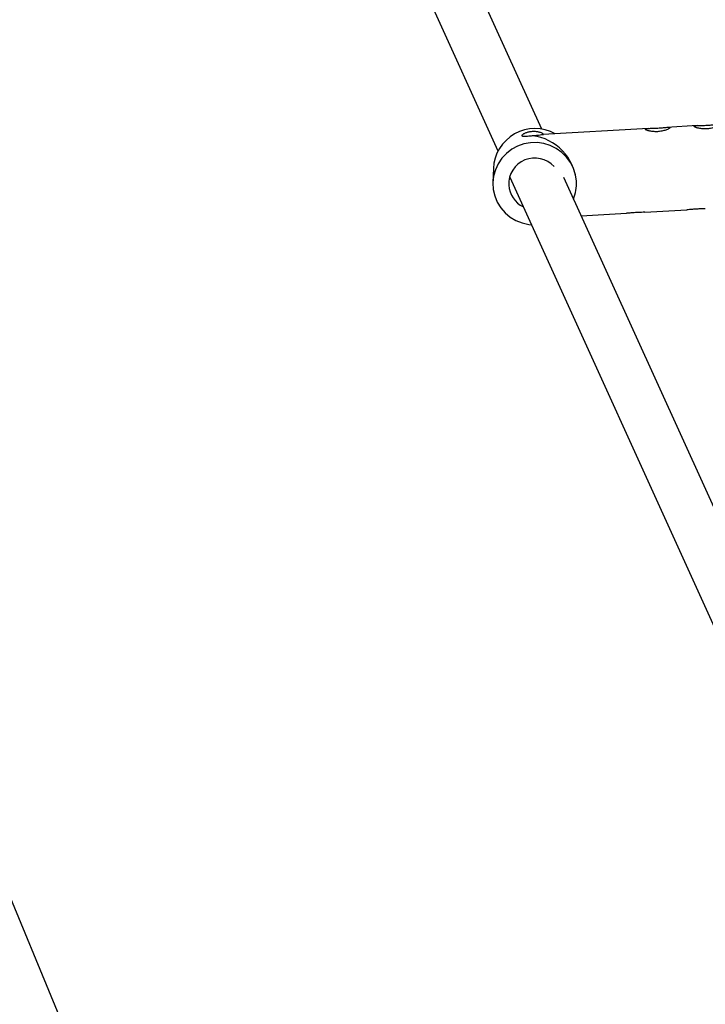
# Model space of a CAD drawing. Units: millimetres. Extents: x 308 to 16764, y 2056 to 12216.
# Drawn here: x 4620 to 4844, y 8982 to 9304 of the extents above; entities that cross this region are included whole.
import ezdxf

# ---------------------------------------------------------------- set-up
doc = ezdxf.new("R2010")
doc.units = ezdxf.units.MM

msp = doc.modelspace()

# ---------------------------------------------------------------- linework, layer by layer
at = {"color": 7, "linetype": 'Continuous', "lineweight": 25}
for p, q in [((4711.42, 8789.51), (4448.26, 9424.83)), ((4790.78, 9268.58), (4761.23, 9333.56)), ((4746.66, 9326.94), (4776.44, 9261.47)), ((4825.64, 9268.84), (4791.08, 9266.85)), ((4841.62, 9269.76), (4831.66, 9269.19)), ((4774.93, 9255.7), (4774.8, 9251.16)), ((4780.33, 9252.91), (4851.09, 9097.31)), ((4866.08, 9103.02), (4797.97, 9252.78)), ((4802.08, 9250.37), (4802.07, 9251.55)), ((4802.08, 9250.36), (4802.08, 9250.37)), ((4824.49, 9241.43), (4838.2, 9242.22)), ((4803.67, 9240.23), (4818.46, 9241.08))]:
    msp.add_line(p, q, dxfattribs=at)
at = {"color": 7, "linetype": 'Continuous', "lineweight": 25, "flags": 128}
msp.add_lwpolyline([(4802.07, 9251.55), (4801.76, 9253.69), (4801.11, 9255.76), (4800.13, 9257.7), (4798.85, 9259.46), (4797.3, 9261), (4795.52, 9262.27), (4793.55, 9263.24), (4791.46, 9263.89), (4789.28, 9264.2), (4787.09, 9264.16), (4784.93, 9263.77), (4782.85, 9263.05), (4780.93, 9262.01), (4779.2, 9260.68), (4777.71, 9259.09), (4776.49, 9257.28), (4775.59, 9255.31), (4775.02, 9253.22), (4774.79, 9251.06), (4774.92, 9248.9), (4775.4, 9246.79), (4776.22, 9244.78), (4777.35, 9242.92), (4778.78, 9241.27), (4780.45, 9239.86), (4782.33, 9238.73), (4784.36, 9237.92), (4786.5, 9237.44), (4787.41, 9237.34)], dxfattribs=at)
at = {"color": 7, "linetype": 'Continuous', "lineweight": 25}
for centre, radius, start, end in [((5387.71, 7135.89), 5080, 24.20267, 335.93673), ((4788.56, 9255.14), 13.64, 61.0923, 177.6598), ((4785.62, 9250.09), 16.51, 5.0712, 82.7482), ((4788.45, 9250.66), 8.5, 42.0478, 182.6119), ((4788.34, 9250.81), 8.4, 183.6541, 244.6189), ((4788.8, 9250.75), 13.29, 337.8539, 3.4241)]:
    msp.add_arc(centre, radius, start, end, dxfattribs=at)
for points, knots in [([(4791.25, 9266.8), (4791.29, 9266.86), (4791.29, 9266.92), (4791.2, 9267.03), (4791.16, 9267.07), (4791.06, 9267.15), (4791, 9267.2), (4790.77, 9267.32), (4790.57, 9267.41), (4790.22, 9267.53), (4790.09, 9267.57), (4789.8, 9267.64), (4789.65, 9267.67), (4789.33, 9267.73), (4789.17, 9267.75), (4788.82, 9267.79), (4788.63, 9267.8), (4788.26, 9267.82), (4788.07, 9267.81), (4787.69, 9267.8), (4787.5, 9267.78), (4787.12, 9267.74), (4786.93, 9267.71), (4786.57, 9267.65), (4786.4, 9267.61), (4786.06, 9267.52), (4785.91, 9267.48), (4785.61, 9267.38), (4785.47, 9267.32), (4785.21, 9267.22), (4785.09, 9267.16), (4784.87, 9267.05), (4784.78, 9267), (4784.52, 9266.84), (4784.39, 9266.74), (4784.28, 9266.61), (4784.25, 9266.57), (4784.22, 9266.5), (4784.22, 9266.47), (4784.24, 9266.38), (4784.31, 9266.34), (4784.53, 9266.29), (4784.69, 9266.28), (4784.99, 9266.28), (4785.1, 9266.29), (4785.35, 9266.3), (4785.48, 9266.31), (4785.91, 9266.34), (4786.24, 9266.37), (4786.76, 9266.41), (4786.94, 9266.42), (4787.32, 9266.45), (4787.51, 9266.46), (4787.7, 9266.47)], [0, 0, 0, 0, 0.0625, 0.0625, 0.09375, 0.09375, 0.125, 0.125, 0.1875, 0.1875, 0.21875, 0.21875, 0.25, 0.25, 0.28125, 0.28125, 0.3125, 0.3125, 0.34375, 0.34375, 0.375, 0.375, 0.40625, 0.40625, 0.4375, 0.4375, 0.46875, 0.46875, 0.5, 0.5, 0.53125, 0.53125, 0.5625, 0.5625, 0.625, 0.625, 0.65625, 0.65625, 0.6875, 0.6875, 0.75, 0.75, 0.8125, 0.8125, 0.84375, 0.84375, 0.875, 0.875, 0.9375, 0.9375, 0.96875, 0.96875, 1, 1, 1, 1]), ([(4825.99, 9268.86), (4825.79, 9268.85), (4825.61, 9268.84), (4825.29, 9268.82), (4825.15, 9268.8), (4824.91, 9268.77), (4824.82, 9268.74), (4824.72, 9268.7), (4824.69, 9268.68), (4824.65, 9268.65), (4824.64, 9268.63), (4824.63, 9268.57), (4824.65, 9268.52), (4824.75, 9268.43), (4824.83, 9268.37), (4825.05, 9268.27), (4825.18, 9268.21), (4825.48, 9268.11), (4825.65, 9268.06), (4826.02, 9267.97), (4826.22, 9267.93), (4826.65, 9267.86), (4826.87, 9267.83), (4827.34, 9267.78), (4827.57, 9267.77), (4828.06, 9267.76), (4828.31, 9267.76), (4828.8, 9267.79), (4829.05, 9267.81), (4829.54, 9267.87), (4829.78, 9267.9), (4830.24, 9267.99), (4830.47, 9268.05), (4830.9, 9268.16), (4831.1, 9268.22), (4831.48, 9268.35), (4831.66, 9268.42), (4831.98, 9268.56), (4832.12, 9268.63), (4832.35, 9268.76), (4832.44, 9268.83), (4832.57, 9268.94), (4832.61, 9268.99), (4832.62, 9269.06), (4832.62, 9269.08), (4832.6, 9269.11), (4832.58, 9269.13), (4832.51, 9269.17), (4832.43, 9269.18), (4832.23, 9269.2), (4832.1, 9269.21), (4831.8, 9269.2), (4831.64, 9269.19), (4831.27, 9269.16), (4831.07, 9269.14), (4830.65, 9269.1), (4830.43, 9269.08), (4829.97, 9269.05), (4829.73, 9269.03), (4829.25, 9268.99), (4829.01, 9268.97), (4828.51, 9268.94), (4828.26, 9268.93), (4827.77, 9268.91), (4827.53, 9268.9), (4826.82, 9268.88), (4826.38, 9268.87), (4825.99, 9268.86)], [0, 0, 0, 0, 0.03125, 0.03125, 0.0625, 0.0625, 0.09375, 0.09375, 0.109375, 0.109375, 0.125, 0.125, 0.15625, 0.15625, 0.1875, 0.1875, 0.21875, 0.21875, 0.25, 0.25, 0.28125, 0.28125, 0.3125, 0.3125, 0.34375, 0.34375, 0.375, 0.375, 0.40625, 0.40625, 0.4375, 0.4375, 0.46875, 0.46875, 0.5, 0.5, 0.53125, 0.53125, 0.5625, 0.5625, 0.59375, 0.59375, 0.625, 0.625, 0.640625, 0.640625, 0.65625, 0.65625, 0.6875, 0.6875, 0.71875, 0.71875, 0.75, 0.75, 0.78125, 0.78125, 0.8125, 0.8125, 0.84375, 0.84375, 0.875, 0.875, 0.90625, 0.90625, 0.9375, 0.9375, 1, 1, 1, 1]), ([(4841.96, 9269.77), (4841.76, 9269.77), (4841.59, 9269.76), (4841.26, 9269.74), (4841.12, 9269.72), (4840.88, 9269.68), (4840.79, 9269.66), (4840.69, 9269.62), (4840.66, 9269.6), (4840.63, 9269.57), (4840.61, 9269.55), (4840.6, 9269.49), (4840.62, 9269.44), (4840.73, 9269.34), (4840.81, 9269.29), (4841.02, 9269.19), (4841.15, 9269.13), (4841.45, 9269.03), (4841.62, 9268.98), (4841.99, 9268.89), (4842.19, 9268.85), (4842.62, 9268.77), (4842.85, 9268.74), (4843.31, 9268.7), (4843.55, 9268.69), (4844.04, 9268.68), (4844.28, 9268.68), (4844.77, 9268.7), (4845.02, 9268.73), (4845.51, 9268.78), (4845.75, 9268.82), (4846.21, 9268.91), (4846.44, 9268.96), (4846.87, 9269.08), (4847.08, 9269.14), (4847.46, 9269.27), (4847.63, 9269.34), (4847.95, 9269.48), (4848.09, 9269.55), (4848.32, 9269.68), (4848.41, 9269.75), (4848.55, 9269.86), (4848.58, 9269.91), (4848.6, 9269.98), (4848.59, 9270), (4848.57, 9270.03), (4848.55, 9270.05), (4848.48, 9270.09), (4848.4, 9270.1), (4848.2, 9270.12), (4848.07, 9270.12), (4847.77, 9270.11), (4847.61, 9270.1), (4847.24, 9270.08), (4847.04, 9270.06), (4846.62, 9270.02), (4846.4, 9270), (4845.94, 9269.96), (4845.7, 9269.94), (4845.22, 9269.91), (4844.98, 9269.89), (4844.48, 9269.86), (4844.23, 9269.85), (4843.74, 9269.83), (4843.5, 9269.82), (4842.79, 9269.8), (4842.35, 9269.79), (4841.96, 9269.77)], [0, 0, 0, 0, 0.03125, 0.03125, 0.0625, 0.0625, 0.09375, 0.09375, 0.109375, 0.109375, 0.125, 0.125, 0.15625, 0.15625, 0.1875, 0.1875, 0.21875, 0.21875, 0.25, 0.25, 0.28125, 0.28125, 0.3125, 0.3125, 0.34375, 0.34375, 0.375, 0.375, 0.40625, 0.40625, 0.4375, 0.4375, 0.46875, 0.46875, 0.5, 0.5, 0.53125, 0.53125, 0.5625, 0.5625, 0.59375, 0.59375, 0.625, 0.625, 0.640625, 0.640625, 0.65625, 0.65625, 0.6875, 0.6875, 0.71875, 0.71875, 0.75, 0.75, 0.78125, 0.78125, 0.8125, 0.8125, 0.84375, 0.84375, 0.875, 0.875, 0.90625, 0.90625, 0.9375, 0.9375, 1, 1, 1, 1]), ([(4787.7, 9266.47), (4787.96, 9266.49), (4788.67, 9266.54), (4789.74, 9266.66), (4790.68, 9266.81), (4790.96, 9266.84), (4791.08, 9266.85)], [0, 0, 0, 0, 0.181744, 0.491021, 0.783673, 1, 1, 1, 1]), ([(4844.23, 9242.57), (4844.19, 9242.57), (4843.9, 9242.54), (4843.07, 9242.53), (4841.79, 9242.49), (4840.36, 9242.41), (4839.07, 9242.28), (4838.46, 9242.24), (4838.2, 9242.22)], [0, 0, 0, 0, 0.028833, 0.208267, 0.408846, 0.621397, 0.836467, 1, 1, 1, 1]), ([(4824.49, 9241.43), (4824.45, 9241.43), (4824.17, 9241.41), (4823.34, 9241.4), (4822.06, 9241.35), (4820.62, 9241.27), (4819.33, 9241.15), (4818.72, 9241.11), (4818.46, 9241.09)], [0, 0, 0, 0, 0.028833, 0.208267, 0.408846, 0.621397, 0.836467, 1, 1, 1, 1])]:
    msp.add_open_spline(points, degree=3, knots=knots, dxfattribs=at)

doc.saveas('drawing.dxf')
